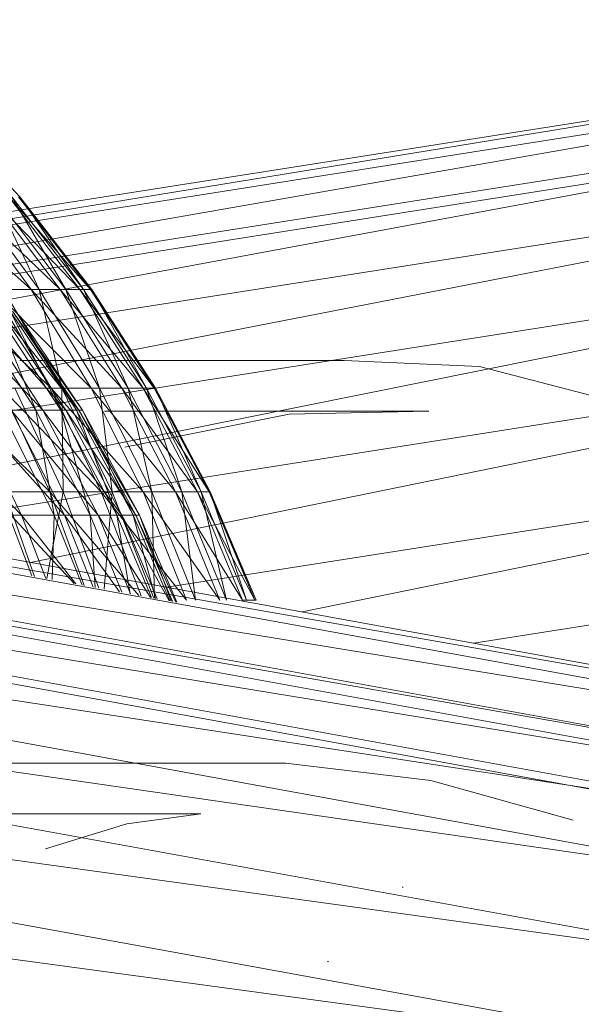
# Model space of a CAD drawing. Units: inches. Extents: x -898 to 5822, y -2385 to 2367.
# Drawn here: x 2451 to 2474, y 589 to 629 of the extents above; entities that cross this region are included whole.
import ezdxf

# ---------------------------------------------------------------- set-up
doc = ezdxf.new("R2010")
doc.units = ezdxf.units.IN
doc.header["$MEASUREMENT"] = 0

msp = doc.modelspace()

# ---------------------------------------------------------------- linework, layer by layer
at = {"lineweight": 9}
for p, q in [((2410.309, 614.977), (2500.067, 629.093)), ((2412.246, 614.764), (2500.067, 629.093)), ((2412.246, 614.752), (2500.002, 628.553)), ((2415.759, 613.804), (2500.002, 628.553)), ((2416.041, 613.753), (2500.096, 626.971)), ((2424.652, 612.95), (2500.096, 626.971)), ((2417.234, 613.535), (2500.426, 626.619)), ((2451.345, 621.963), (2448.137, 625.429)), ((2424.652, 612.551), (2500.345, 624.455)), ((2431.209, 610.993), (2500.345, 624.455)), ((2451.803, 618.233), (2447.637, 621.963)), ((2451.803, 618.233), (2449.065, 621.963)), ((2452.972, 618.233), (2449.065, 621.963)), ((2452.123, 618.233), (2449.363, 621.963)), ((2452.972, 618.233), (2450.158, 621.963)), ((2453.772, 618.233), (2450.158, 621.963)), ((2453.201, 618.233), (2450.371, 621.963)), ((2452.123, 618.233), (2450.371, 621.963)), ((2453.772, 618.233), (2450.905, 621.963)), ((2454.197, 618.233), (2450.905, 621.963)), ((2453.911, 618.233), (2451.034, 621.963)), ((2453.201, 618.233), (2451.034, 621.963)), ((2454.197, 618.233), (2451.303, 621.963)), ((2454.243, 618.233), (2451.303, 621.963)), ((2454.243, 618.233), (2451.345, 621.963)), ((2453.911, 618.233), (2451.345, 621.963)), ((2433.422, 610.59), (2500.73, 621.176)), ((2441.12, 609.19), (2500.73, 621.176)), ((2452.611, 614.266), (2448.406, 618.233)), ((2452.611, 614.266), (2450.277, 618.233)), ((2454.226, 614.266), (2450.277, 618.233)), ((2450.277, 618.233), (2451.803, 618.233)), ((2453.04, 614.266), (2450.682, 618.233)), ((2452.123, 618.233), (2450.682, 618.233)), ((2454.226, 614.266), (2451.803, 618.233)), ((2455.462, 614.266), (2451.803, 618.233)), ((2451.803, 618.233), (2452.972, 618.233)), ((2454.563, 614.266), (2452.123, 618.233)), ((2453.201, 618.233), (2452.123, 618.233)), ((2453.04, 614.266), (2452.123, 618.233)), ((2455.462, 614.266), (2452.972, 618.233)), ((2456.309, 614.266), (2452.972, 618.233)), ((2452.972, 618.233), (2453.772, 618.233)), ((2455.704, 614.266), (2453.201, 618.233)), ((2453.911, 618.233), (2453.201, 618.233)), ((2454.563, 614.266), (2453.201, 618.233)), ((2456.309, 614.266), (2453.772, 618.233)), ((2456.757, 614.266), (2453.772, 618.233)), ((2453.772, 618.233), (2454.197, 618.233)), ((2456.455, 614.266), (2453.911, 618.233)), ((2454.243, 618.233), (2453.911, 618.233)), ((2455.704, 614.266), (2453.911, 618.233)), ((2456.757, 614.266), (2454.197, 618.233)), ((2456.808, 614.266), (2454.197, 618.233)), ((2454.197, 618.233), (2454.243, 618.233)), ((2456.808, 614.266), (2454.243, 618.233)), ((2456.455, 614.266), (2454.243, 618.233)), ((2444.912, 608.5), (2501.228, 617.357)), ((2452.283, 613.376), (2448.496, 617.364)), ((2451.991, 613.376), (2449.427, 617.364)), ((2452.283, 613.376), (2449.702, 617.364)), ((2453.196, 613.376), (2449.702, 617.364)), ((2452.998, 613.376), (2450.374, 617.364)), ((2451.991, 613.376), (2450.374, 617.364)), ((2453.196, 613.376), (2450.558, 617.364)), ((2453.726, 613.376), (2450.558, 617.364)), ((2453.627, 613.376), (2450.963, 617.364)), ((2452.998, 613.376), (2450.963, 617.364)), ((2453.726, 613.376), (2451.057, 617.364)), ((2453.869, 613.376), (2451.057, 617.364)), ((2453.869, 613.376), (2451.191, 617.364)), ((2453.627, 613.376), (2451.191, 617.364)), ((2451.787, 607.249), (2501.228, 617.357)), ((2464.401, 615.383), (2451.349, 615.383)), ((2469.843, 615.138), (2464.401, 615.383)), ((2485.096, 598.713), (2395.701, 614.977)), ((2498.707, 598.713), (2409.312, 614.977)), ((2474.395, 613.964), (2469.843, 615.138)), ((2484.847, 598.178), (2395.466, 614.439)), ((2485.096, 598.713), (2395.466, 614.439)), ((2498.458, 598.178), (2409.077, 614.439)), ((2498.707, 598.713), (2409.077, 614.439)), ((2452.552, 610.092), (2448.303, 614.266)), ((2452.552, 610.092), (2450.631, 614.266)), ((2454.624, 610.092), (2450.631, 614.266)), ((2450.631, 614.266), (2452.611, 614.266)), ((2453.093, 610.092), (2451.148, 614.266)), ((2453.04, 614.266), (2451.148, 614.266)), ((2454.624, 610.092), (2452.611, 614.266)), ((2456.316, 610.092), (2452.611, 614.266)), ((2452.611, 614.266), (2454.226, 614.266)), ((2455.073, 610.092), (2453.04, 614.266)), ((2454.563, 614.266), (2453.04, 614.266)), ((2453.093, 610.092), (2453.04, 614.266)), ((2456.316, 610.092), (2454.226, 614.266)), ((2457.609, 610.092), (2454.226, 614.266)), ((2454.226, 614.266), (2455.462, 614.266)), ((2456.669, 610.092), (2454.563, 614.266)), ((2455.704, 614.266), (2454.563, 614.266)), ((2455.073, 610.092), (2454.563, 614.266)), ((2457.609, 610.092), (2455.462, 614.266)), ((2458.495, 610.092), (2455.462, 614.266)), ((2455.462, 614.266), (2456.309, 614.266)), ((2457.865, 610.092), (2455.704, 614.266)), ((2456.455, 614.266), (2455.704, 614.266)), ((2456.669, 610.092), (2455.704, 614.266)), ((2458.495, 610.092), (2456.309, 614.266)), ((2458.966, 610.092), (2456.309, 614.266)), ((2456.309, 614.266), (2456.757, 614.266)), ((2458.648, 610.092), (2456.455, 614.266)), ((2456.808, 614.266), (2456.455, 614.266)), ((2457.865, 610.092), (2456.455, 614.266)), ((2458.966, 610.092), (2456.757, 614.266)), ((2459.017, 610.092), (2456.757, 614.266)), ((2456.757, 614.266), (2456.808, 614.266)), ((2459.017, 610.092), (2456.808, 614.266)), ((2458.648, 610.092), (2456.808, 614.266)), ((2451.412, 609.157), (2447.359, 613.376)), ((2451.412, 609.157), (2449.354, 613.376)), ((2453.145, 609.157), (2449.354, 613.376)), ((2452.738, 609.157), (2450.614, 613.376)), ((2451.991, 613.376), (2450.614, 613.376)), ((2453.145, 609.157), (2450.999, 613.376)), ((2454.498, 609.157), (2450.999, 613.376)), ((2450.999, 613.376), (2452.283, 613.376)), ((2454.188, 609.157), (2451.991, 613.376)), ((2452.738, 609.157), (2451.991, 613.376)), ((2452.998, 613.376), (2451.991, 613.376)), ((2454.498, 609.157), (2452.283, 613.376)), ((2455.456, 609.157), (2452.283, 613.376)), ((2452.283, 613.376), (2453.196, 613.376)), ((2455.249, 609.157), (2452.998, 613.376)), ((2454.188, 609.157), (2452.998, 613.376)), ((2453.627, 613.376), (2452.998, 613.376)), ((2455.456, 609.157), (2453.196, 613.376)), ((2456.013, 609.157), (2453.196, 613.376)), ((2453.196, 613.376), (2453.726, 613.376)), ((2455.91, 609.157), (2453.627, 613.376)), ((2455.249, 609.157), (2453.627, 613.376)), ((2453.869, 613.376), (2453.627, 613.376)), ((2456.013, 609.157), (2453.726, 613.376)), ((2456.165, 609.157), (2453.726, 613.376)), ((2453.726, 613.376), (2453.869, 613.376)), ((2456.165, 609.157), (2453.869, 613.376)), ((2455.91, 609.157), (2453.869, 613.376)), ((2467.815, 613.341), (2454.763, 613.341)), ((2462.188, 613.214), (2467.815, 613.341)), ((2455.572, 611.887), (2462.188, 613.214)), ((2457.261, 606.253), (2501.802, 613.258)), ((2462.713, 605.262), (2501.802, 613.258)), ((2484.409, 596.609), (2395.065, 612.863)), ((2484.847, 598.178), (2395.065, 612.863)), ((2484.62, 596.259), (2395.284, 612.512)), ((2498.458, 598.178), (2408.675, 612.863)), ((2483.808, 594.113), (2394.525, 610.356)), ((2484.409, 596.609), (2394.525, 610.356)), ((2453.538, 606.403), (2450.114, 610.092)), ((2450.114, 610.092), (2452.552, 610.092)), ((2451.939, 606.694), (2450.744, 610.092)), ((2453.093, 610.092), (2450.744, 610.092)), ((2452.437, 606.603), (2453.093, 610.092)), ((2453.935, 606.331), (2452.552, 610.092)), ((2456.14, 605.929), (2452.552, 610.092)), ((2452.552, 610.092), (2454.624, 610.092)), ((2454.534, 606.222), (2453.093, 610.092)), ((2455.073, 610.092), (2453.093, 610.092)), ((2456.236, 605.912), (2454.624, 610.092)), ((2458.056, 605.741), (2454.624, 610.092)), ((2454.624, 610.092), (2456.316, 610.092)), ((2454.749, 606.182), (2455.073, 610.092)), ((2456.737, 605.821), (2455.073, 610.092)), ((2456.669, 610.092), (2455.073, 610.092)), ((2458.056, 605.741), (2456.316, 610.092)), ((2459.398, 605.741), (2456.316, 610.092)), ((2456.316, 610.092), (2457.609, 610.092)), ((2458.422, 605.741), (2456.669, 610.092)), ((2457.865, 610.092), (2456.669, 610.092)), ((2456.766, 605.816), (2456.669, 610.092)), ((2459.398, 605.741), (2457.609, 610.092)), ((2460.316, 605.741), (2457.609, 610.092)), ((2457.609, 610.092), (2458.495, 610.092)), ((2459.662, 605.741), (2457.865, 610.092)), ((2458.648, 610.092), (2457.865, 610.092)), ((2458.422, 605.741), (2457.865, 610.092)), ((2460.316, 605.741), (2458.495, 610.092)), ((2460.806, 605.741), (2458.495, 610.092)), ((2458.495, 610.092), (2458.966, 610.092)), ((2460.477, 605.741), (2458.648, 610.092)), ((2459.017, 610.092), (2458.648, 610.092)), ((2459.662, 605.741), (2458.648, 610.092)), ((2460.806, 605.741), (2458.966, 610.092)), ((2460.859, 605.741), (2458.966, 610.092)), ((2458.966, 610.092), (2459.017, 610.092)), ((2460.859, 605.741), (2459.017, 610.092)), ((2460.477, 605.741), (2459.017, 610.092)), ((2449.316, 609.157), (2451.412, 609.157)), ((2451.84, 606.712), (2450.911, 609.157)), ((2452.738, 609.157), (2450.911, 609.157)), ((2452.391, 606.611), (2451.412, 609.157)), ((2453.607, 606.39), (2451.412, 609.157)), ((2451.412, 609.157), (2453.145, 609.157)), ((2452.65, 606.564), (2452.738, 609.157)), ((2453.854, 606.345), (2452.738, 609.157)), ((2454.188, 609.157), (2452.738, 609.157)), ((2454.305, 606.263), (2453.145, 609.157)), ((2455.366, 606.07), (2453.145, 609.157)), ((2453.145, 609.157), (2454.498, 609.157)), ((2455.461, 606.053), (2454.188, 609.157)), ((2454.387, 606.248), (2454.188, 609.157)), ((2455.249, 609.157), (2454.188, 609.157)), ((2455.806, 605.99), (2454.498, 609.157)), ((2456.615, 605.843), (2454.498, 609.157)), ((2454.498, 609.157), (2455.456, 609.157)), ((2456.643, 605.838), (2455.249, 609.157)), ((2455.787, 605.994), (2455.249, 609.157)), ((2455.91, 609.157), (2455.249, 609.157)), ((2456.874, 605.796), (2455.456, 609.157)), ((2457.366, 605.706), (2455.456, 609.157)), ((2455.456, 609.157), (2456.013, 609.157)), ((2457.382, 605.704), (2455.91, 609.157)), ((2456.816, 605.806), (2455.91, 609.157)), ((2456.165, 609.157), (2455.91, 609.157)), ((2457.498, 605.682), (2456.013, 609.157)), ((2457.634, 605.658), (2456.013, 609.157)), ((2456.013, 609.157), (2456.165, 609.157)), ((2457.668, 605.652), (2456.165, 609.157)), ((2457.441, 605.693), (2456.165, 609.157)), ((2469.627, 604.004), (2502.414, 609.16)), ((2483.088, 590.86), (2393.882, 607.089)), ((2483.808, 594.113), (2393.882, 607.089)), ((2460.316, 605.741), (2460.806, 605.741)), ((2460.859, 605.741), (2460.477, 605.741)), ((2460.806, 605.741), (2460.859, 605.741)), ((2482.298, 587.072), (2393.182, 603.285)), ((2483.088, 590.86), (2393.182, 603.285)), ((2482.298, 587.072), (2392.471, 599.202)), ((2448.743, 599.176), (2462.046, 599.176)), ((2467.891, 598.473), (2462.046, 599.176)), ((2473.618, 596.883), (2467.891, 598.473)), ((2445.328, 597.134), (2458.631, 597.134)), ((2458.631, 597.134), (2455.654, 596.74)), ((2455.654, 596.74), (2452.382, 595.725)), ((2466.777, 594.194), (2466.734, 594.194)), ((2463.779, 591.194), (2463.738, 591.194))]:
    msp.add_line(p, q, dxfattribs=at)

doc.saveas('drawing.dxf')
